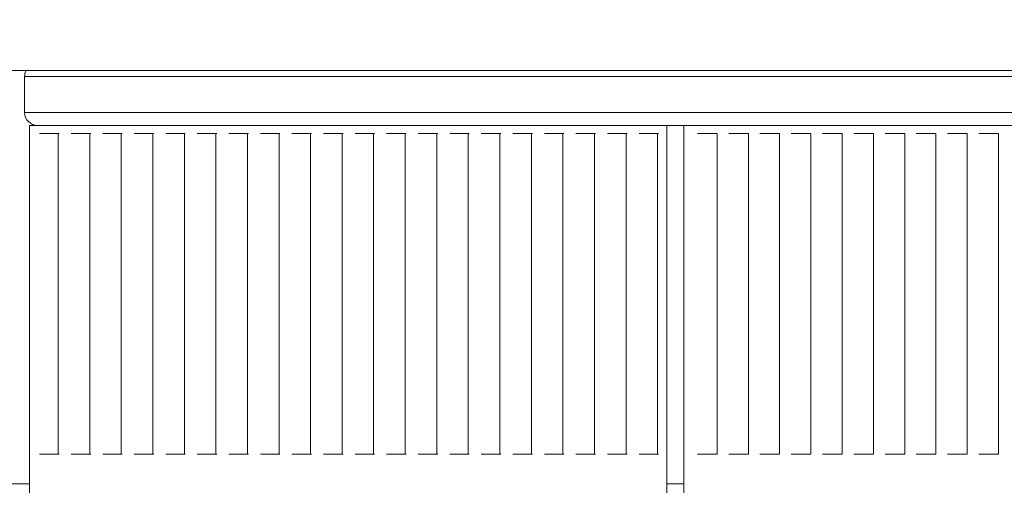
# Model space of a CAD drawing. Units: millimetres. Extents: x 8184 to 21403, y 5070 to 15674.
# Drawn here: x 12722 to 13024, y 13262 to 13405 of the extents above; entities that cross this region are included whole.
import ezdxf

# ---------------------------------------------------------------- set-up
doc = ezdxf.new("R2010")
doc.units = ezdxf.units.MM
doc.header["$LTSCALE"] = 75
doc.layers.add('Dimension (ISO)', color=7, linetype='Continuous', lineweight=18)
doc.layers.add('Visible (ISO)', color=7, linetype='Continuous', lineweight=18)
doc.layers.add('Fall Zone', color=5, linetype='Continuous', lineweight=20, true_color=0x0000ff)
doc.styles.add('Note Text (ISO)', font='tahoma.ttf')
doc.dimstyles.new('Aplay Dimension Styles M', dxfattribs={"dimscale": 75, "dimtxt": 2.5, "dimasz": 2.5, "dimexe": 3.175, "dimexo": 2, "dimgap": 0.762, "dimtad": 1, "dimdec": 1, "dimlfac": 0.001, "dimrnd": 1e-08, "dimzin": 0, "dimdsep": 46, "dimtxsty": 'Note Text (ISO)', "dimcen": 0.09, "dimdle": 10, "dimclrd": 256, "dimclre": 256, "dimclrt": 7, "dimadec": 0, "dimazin": 0, "dimtfac": 1.40208, "dimtofl": 0, "dimtmove": 0, "dimatfit": 3, "dimfxl": 1, "dimtolj": 1, "dimtzin": 0, "dimlwd": -1, "dimlwe": -1, "dimarcsym": 0})

# ---------------------------------------------------------------- blocks, each defined once
blk = doc.blocks.new('*D41')
at = {"layer": 'Defpoints', "color": 0, "transparency": 16777216}
for p in [(8439.86, 15673.89), (13846.21, 15673.89), (15219.6, 6067.04)]:
    blk.add_point(p, dxfattribs=at)
at = {"layer": 'Dimension (ISO)', "transparency": 16777216}
for p, q in [((13696.21, 15673.89), (8201.73, 15673.89)), ((8439.86, 6254.54), (8439.86, 15486.39)), ((15069.6, 6067.04), (8201.73, 6067.04))]:
    blk.add_line(p, q, dxfattribs=at)
for points in [[(8408.61, 15486.39), (8471.11, 15486.39), (8439.86, 15673.89)], [(8408.61, 6254.54), (8471.11, 6254.54), (8439.86, 6067.04)]]:
    blk.add_solid(points, dxfattribs=at)
at = {"layer": 'Dimension (ISO)', "color": 7, "transparency": 16777216, "insert": (8187.53, 10870.47), "char_height": 187.5, "attachment_point": 2, "rotation": 90, "style": 'Note Text (ISO)'}
blk.add_mtext('\\A1;9.6 m', dxfattribs=at)

msp = doc.modelspace()

# ---------------------------------------------------------------- linework, layer by layer
at = {"layer": 'Fall Zone'}
msp.add_arc((11745.73, 12337.89), 1670, 270, 45, dxfattribs=at)
at = {"layer": 'Visible (ISO)'}
for p, q in [((11879.65, 13389.74), (13563.81, 13389.74)), ((12723.23, 13387.89), (12727.24, 13387.89)), ((12723.23, 13387.89), (12723.23, 13376.89)), ((12727.24, 13387.89), (12723.23, 13387.89)), ((12727.24, 13387.89), (13183.18, 13387.89)), ((13183.18, 13387.89), (12727.24, 13387.89)), ((12727.24, 13376.89), (12723.23, 13376.89)), ((12723.23, 13376.89), (12727.24, 13376.89)), ((13183.18, 13376.89), (12727.24, 13376.89)), ((12727.24, 13376.89), (13183.18, 13376.89)), ((12724.76, 13372.89), (12724.76, 13372.89)), ((12725.31, 13372.89), (12724.76, 13372.89)), ((12724.76, 13372.89), (12724.76, 12402.89)), ((12725.31, 13372.89), (12725.83, 13372.89)), ((12727.23, 13372.89), (12725.83, 13372.89)), ((13182.31, 13372.89), (12727.23, 13372.89)), ((12920.09, 13372.89), (12920.09, 12402.89)), ((12925.33, 13372.89), (12925.33, 12402.89)), ((12728.35, 13370.39), (12727.83, 13370.39)), ((12728.52, 13370.39), (12728.35, 13370.39)), ((12728.52, 13370.39), (12729.04, 13370.39)), ((12733.04, 13370.39), (12729.04, 13370.39)), ((12733.04, 13370.39), (12733.51, 13370.39)), ((12733.82, 13370.39), (12733.51, 13370.39)), ((12733.51, 13370.39), (12733.51, 13272.06)), ((12738.02, 13370.39), (12737.5, 13370.39)), ((12738.19, 13370.39), (12738.02, 13370.39)), ((12738.19, 13370.39), (12738.71, 13370.39)), ((12742.71, 13370.39), (12738.71, 13370.39)), ((12742.71, 13370.39), (12743.19, 13370.39)), ((12743.49, 13370.39), (12743.19, 13370.39)), ((12743.19, 13370.39), (12743.19, 13272.06)), ((12747.7, 13370.39), (12747.17, 13370.39)), ((12747.86, 13370.39), (12747.7, 13370.39)), ((12747.86, 13370.39), (12748.39, 13370.39)), ((12752.38, 13370.39), (12748.39, 13370.39)), ((12752.38, 13370.39), (12752.86, 13370.39)), ((12753.17, 13370.39), (12752.86, 13370.39)), ((12752.86, 13370.39), (12752.86, 13272.06)), ((12757.37, 13370.39), (12756.85, 13370.39)), ((12757.54, 13370.39), (12757.37, 13370.39)), ((12757.54, 13370.39), (12758.06, 13370.39)), ((12762.06, 13370.39), (12758.06, 13370.39)), ((12762.06, 13370.39), (12762.53, 13370.39)), ((12762.84, 13370.39), (12762.53, 13370.39)), ((12762.53, 13370.39), (12762.53, 13272.06)), ((12767.04, 13370.39), (12766.52, 13370.39)), ((12767.21, 13370.39), (12767.04, 13370.39)), ((12767.21, 13370.39), (12767.73, 13370.39)), ((12771.73, 13370.39), (12767.73, 13370.39)), ((12771.73, 13370.39), (12772.21, 13370.39)), ((12772.51, 13370.39), (12772.21, 13370.39)), ((12772.21, 13370.39), (12772.21, 13272.06)), ((12776.72, 13370.39), (12776.19, 13370.39)), ((12776.88, 13370.39), (12776.72, 13370.39)), ((12776.88, 13370.39), (12777.41, 13370.39)), ((12781.4, 13370.39), (12777.41, 13370.39)), ((12781.4, 13370.39), (12781.88, 13370.39)), ((12782.19, 13370.39), (12781.88, 13370.39)), ((12781.88, 13370.39), (12781.88, 13272.06)), ((12786.39, 13370.39), (12785.87, 13370.39)), ((12786.56, 13370.39), (12786.39, 13370.39)), ((12786.56, 13370.39), (12787.08, 13370.39)), ((12791.08, 13370.39), (12787.08, 13370.39)), ((12791.08, 13370.39), (12791.55, 13370.39)), ((12791.86, 13370.39), (12791.55, 13370.39)), ((12791.55, 13370.39), (12791.55, 13272.06)), ((12796.06, 13370.39), (12795.54, 13370.39)), ((12796.23, 13370.39), (12796.06, 13370.39)), ((12796.23, 13370.39), (12796.75, 13370.39)), ((12800.75, 13370.39), (12796.75, 13370.39)), ((12800.75, 13370.39), (12801.23, 13370.39)), ((12801.53, 13370.39), (12801.23, 13370.39)), ((12801.23, 13370.39), (12801.23, 13272.06)), ((12805.74, 13370.39), (12805.21, 13370.39)), ((12805.9, 13370.39), (12805.74, 13370.39)), ((12805.9, 13370.39), (12806.43, 13370.39)), ((12810.42, 13370.39), (12806.43, 13370.39)), ((12810.42, 13370.39), (12810.9, 13370.39)), ((12811.21, 13370.39), (12810.9, 13370.39)), ((12810.9, 13370.39), (12810.9, 13272.06)), ((12815.41, 13370.39), (12814.89, 13370.39)), ((12815.58, 13370.39), (12815.41, 13370.39)), ((12815.58, 13370.39), (12816.1, 13370.39)), ((12820.1, 13370.39), (12816.1, 13370.39)), ((12820.1, 13370.39), (12820.57, 13370.39)), ((12820.88, 13370.39), (12820.57, 13370.39)), ((12820.57, 13370.39), (12820.57, 13272.06)), ((12825.08, 13370.39), (12824.56, 13370.39)), ((12825.25, 13370.39), (12825.08, 13370.39)), ((12825.25, 13370.39), (12825.77, 13370.39)), ((12829.77, 13370.39), (12825.77, 13370.39)), ((12829.77, 13370.39), (12830.24, 13370.39)), ((12830.55, 13370.39), (12830.24, 13370.39)), ((12830.24, 13370.39), (12830.24, 13272.06)), ((12834.76, 13370.39), (12834.23, 13370.39)), ((12834.92, 13370.39), (12834.76, 13370.39)), ((12834.92, 13370.39), (12835.45, 13370.39)), ((12839.44, 13370.39), (12835.45, 13370.39)), ((12839.44, 13370.39), (12839.92, 13370.39)), ((12840.23, 13370.39), (12839.92, 13370.39)), ((12839.92, 13370.39), (12839.92, 13272.06)), ((12844.43, 13370.39), (12843.91, 13370.39)), ((12844.6, 13370.39), (12844.43, 13370.39)), ((12844.6, 13370.39), (12845.12, 13370.39)), ((12849.12, 13370.39), (12845.12, 13370.39)), ((12849.12, 13370.39), (12849.59, 13370.39)), ((12849.9, 13370.39), (12849.59, 13370.39)), ((12849.59, 13370.39), (12849.59, 13272.06)), ((12854.1, 13370.39), (12853.58, 13370.39)), ((12854.27, 13370.39), (12854.1, 13370.39)), ((12854.27, 13370.39), (12854.79, 13370.39)), ((12858.79, 13370.39), (12854.79, 13370.39)), ((12858.79, 13370.39), (12859.26, 13370.39)), ((12859.57, 13370.39), (12859.26, 13370.39)), ((12859.26, 13370.39), (12859.26, 13272.06)), ((12863.78, 13370.39), (12863.25, 13370.39)), ((12863.94, 13370.39), (12863.78, 13370.39)), ((12863.94, 13370.39), (12864.47, 13370.39)), ((12868.46, 13370.39), (12864.47, 13370.39)), ((12868.46, 13370.39), (12868.94, 13370.39)), ((12869.25, 13370.39), (12868.94, 13370.39)), ((12868.94, 13370.39), (12868.94, 13272.06)), ((12873.45, 13370.39), (12872.93, 13370.39)), ((12873.62, 13370.39), (12873.45, 13370.39)), ((12873.62, 13370.39), (12874.14, 13370.39)), ((12878.14, 13370.39), (12874.14, 13370.39)), ((12878.14, 13370.39), (12878.61, 13370.39)), ((12878.92, 13370.39), (12878.61, 13370.39)), ((12878.61, 13370.39), (12878.61, 13272.06)), ((12883.12, 13370.39), (12882.6, 13370.39)), ((12883.29, 13370.39), (12883.12, 13370.39)), ((12883.29, 13370.39), (12883.81, 13370.39)), ((12887.81, 13370.39), (12883.81, 13370.39)), ((12887.81, 13370.39), (12888.28, 13370.39)), ((12888.59, 13370.39), (12888.28, 13370.39)), ((12888.28, 13370.39), (12888.28, 13272.06)), ((12892.8, 13370.39), (12892.27, 13370.39)), ((12892.96, 13370.39), (12892.8, 13370.39)), ((12892.96, 13370.39), (12893.49, 13370.39)), ((12897.48, 13370.39), (12893.49, 13370.39)), ((12897.48, 13370.39), (12897.96, 13370.39)), ((12898.27, 13370.39), (12897.96, 13370.39)), ((12897.96, 13370.39), (12897.96, 13272.06)), ((12902.47, 13370.39), (12901.95, 13370.39)), ((12902.64, 13370.39), (12902.47, 13370.39)), ((12902.64, 13370.39), (12903.16, 13370.39)), ((12907.15, 13370.39), (12903.16, 13370.39)), ((12907.15, 13370.39), (12907.63, 13370.39)), ((12907.94, 13370.39), (12907.63, 13370.39)), ((12907.63, 13370.39), (12907.63, 13272.06)), ((12912.14, 13370.39), (12911.62, 13370.39)), ((12912.31, 13370.39), (12912.14, 13370.39)), ((12912.31, 13370.39), (12912.83, 13370.39)), ((12916.83, 13370.39), (12912.83, 13370.39)), ((12916.83, 13370.39), (12917.3, 13370.39)), ((12917.61, 13370.39), (12917.3, 13370.39)), ((12917.3, 13370.39), (12917.3, 13272.06)), ((12930.08, 13370.39), (12929.51, 13370.39)), ((12930.58, 13370.39), (12930.08, 13370.39)), ((12930.58, 13370.39), (12931.14, 13370.39)), ((12935.1, 13370.39), (12931.14, 13370.39)), ((12935.1, 13370.39), (12935.53, 13370.39)), ((12935.53, 13370.39), (12935.53, 13272.06)), ((12939.67, 13370.39), (12939.1, 13370.39)), ((12940.16, 13370.39), (12939.67, 13370.39)), ((12940.16, 13370.39), (12940.73, 13370.39)), ((12944.69, 13370.39), (12940.73, 13370.39)), ((12944.69, 13370.39), (12945.12, 13370.39)), ((12945.12, 13370.39), (12945.12, 13272.06)), ((12949.25, 13370.39), (12948.69, 13370.39)), ((12949.75, 13370.39), (12949.25, 13370.39)), ((12949.75, 13370.39), (12950.32, 13370.39)), ((12954.28, 13370.39), (12950.32, 13370.39)), ((12954.28, 13370.39), (12954.7, 13370.39)), ((12954.7, 13370.39), (12954.7, 13272.06)), ((12958.84, 13370.39), (12958.27, 13370.39)), ((12959.34, 13370.39), (12958.84, 13370.39)), ((12959.34, 13370.39), (12959.9, 13370.39)), ((12963.86, 13370.39), (12959.9, 13370.39)), ((12963.86, 13370.39), (12964.29, 13370.39)), ((12964.29, 13370.39), (12964.29, 13272.06)), ((12968.43, 13370.39), (12967.86, 13370.39)), ((12968.92, 13370.39), (12968.43, 13370.39)), ((12968.92, 13370.39), (12969.49, 13370.39)), ((12973.45, 13370.39), (12969.49, 13370.39)), ((12973.45, 13370.39), (12973.88, 13370.39)), ((12973.88, 13370.39), (12973.88, 13272.06)), ((12978.01, 13370.39), (12977.45, 13370.39)), ((12978.51, 13370.39), (12978.01, 13370.39)), ((12978.51, 13370.39), (12979.07, 13370.39)), ((12983.03, 13370.39), (12979.07, 13370.39)), ((12983.03, 13370.39), (12983.46, 13370.39)), ((12983.46, 13370.39), (12983.46, 13272.06)), ((12987.6, 13370.39), (12987.03, 13370.39)), ((12988.09, 13370.39), (12987.6, 13370.39)), ((12988.09, 13370.39), (12988.66, 13370.39)), ((12992.62, 13370.39), (12988.66, 13370.39)), ((12992.62, 13370.39), (12993.05, 13370.39)), ((12993.05, 13370.39), (12993.05, 13272.06)), ((12997.18, 13370.39), (12996.62, 13370.39)), ((12997.68, 13370.39), (12997.18, 13370.39)), ((12997.68, 13370.39), (12998.25, 13370.39)), ((13002.21, 13370.39), (12998.25, 13370.39)), ((13002.21, 13370.39), (13002.63, 13370.39)), ((13002.63, 13370.39), (13002.63, 13272.06)), ((13006.77, 13370.39), (13006.2, 13370.39)), ((13007.27, 13370.39), (13006.77, 13370.39)), ((13007.27, 13370.39), (13007.83, 13370.39)), ((13011.79, 13370.39), (13007.83, 13370.39)), ((13011.79, 13370.39), (13012.22, 13370.39)), ((13012.22, 13370.39), (13012.22, 13272.06)), ((13016.36, 13370.39), (13015.79, 13370.39)), ((13016.85, 13370.39), (13016.36, 13370.39)), ((13016.85, 13370.39), (13017.42, 13370.39)), ((13021.38, 13370.39), (13017.42, 13370.39)), ((13021.38, 13370.39), (13021.81, 13370.39)), ((13021.81, 13370.39), (13021.81, 13272.06)), ((12727.83, 13272.06), (12728.35, 13272.06)), ((12728.35, 13272.06), (12728.52, 13272.06)), ((12729.04, 13272.06), (12728.52, 13272.06)), ((12729.04, 13272.06), (12733.04, 13272.06)), ((12733.51, 13272.06), (12733.04, 13272.06)), ((12733.51, 13272.06), (12733.82, 13272.06)), ((12737.5, 13272.06), (12738.02, 13272.06)), ((12738.02, 13272.06), (12738.19, 13272.06)), ((12738.71, 13272.06), (12738.19, 13272.06)), ((12738.71, 13272.06), (12742.71, 13272.06)), ((12743.19, 13272.06), (12742.71, 13272.06)), ((12743.19, 13272.06), (12743.49, 13272.06)), ((12747.17, 13272.06), (12747.7, 13272.06)), ((12747.7, 13272.06), (12747.86, 13272.06)), ((12748.39, 13272.06), (12747.86, 13272.06)), ((12748.39, 13272.06), (12752.38, 13272.06)), ((12752.86, 13272.06), (12752.38, 13272.06)), ((12752.86, 13272.06), (12753.17, 13272.06)), ((12756.85, 13272.06), (12757.37, 13272.06)), ((12757.37, 13272.06), (12757.54, 13272.06)), ((12758.06, 13272.06), (12757.54, 13272.06)), ((12758.06, 13272.06), (12762.06, 13272.06)), ((12762.53, 13272.06), (12762.06, 13272.06)), ((12762.53, 13272.06), (12762.84, 13272.06)), ((12766.52, 13272.06), (12767.04, 13272.06)), ((12767.04, 13272.06), (12767.21, 13272.06)), ((12767.73, 13272.06), (12767.21, 13272.06)), ((12767.73, 13272.06), (12771.73, 13272.06)), ((12772.21, 13272.06), (12771.73, 13272.06)), ((12772.21, 13272.06), (12772.51, 13272.06)), ((12776.19, 13272.06), (12776.72, 13272.06)), ((12776.72, 13272.06), (12776.88, 13272.06)), ((12777.41, 13272.06), (12776.88, 13272.06)), ((12777.41, 13272.06), (12781.4, 13272.06)), ((12781.88, 13272.06), (12781.4, 13272.06)), ((12781.88, 13272.06), (12782.19, 13272.06)), ((12785.87, 13272.06), (12786.39, 13272.06)), ((12786.39, 13272.06), (12786.56, 13272.06)), ((12787.08, 13272.06), (12786.56, 13272.06)), ((12787.08, 13272.06), (12791.08, 13272.06)), ((12791.55, 13272.06), (12791.08, 13272.06)), ((12791.55, 13272.06), (12791.86, 13272.06)), ((12795.54, 13272.06), (12796.06, 13272.06)), ((12796.06, 13272.06), (12796.23, 13272.06)), ((12796.75, 13272.06), (12796.23, 13272.06)), ((12796.75, 13272.06), (12800.75, 13272.06)), ((12801.23, 13272.06), (12800.75, 13272.06)), ((12801.23, 13272.06), (12801.53, 13272.06)), ((12805.21, 13272.06), (12805.74, 13272.06)), ((12805.74, 13272.06), (12805.9, 13272.06)), ((12806.43, 13272.06), (12805.9, 13272.06)), ((12806.43, 13272.06), (12810.42, 13272.06)), ((12810.9, 13272.06), (12810.42, 13272.06)), ((12810.9, 13272.06), (12811.21, 13272.06)), ((12814.89, 13272.06), (12815.41, 13272.06)), ((12815.41, 13272.06), (12815.58, 13272.06)), ((12816.1, 13272.06), (12815.58, 13272.06)), ((12816.1, 13272.06), (12820.1, 13272.06)), ((12820.57, 13272.06), (12820.1, 13272.06)), ((12820.57, 13272.06), (12820.88, 13272.06)), ((12824.56, 13272.06), (12825.08, 13272.06)), ((12825.08, 13272.06), (12825.25, 13272.06)), ((12825.77, 13272.06), (12825.25, 13272.06)), ((12825.77, 13272.06), (12829.77, 13272.06)), ((12830.24, 13272.06), (12829.77, 13272.06)), ((12830.24, 13272.06), (12830.55, 13272.06)), ((12834.23, 13272.06), (12834.76, 13272.06)), ((12834.76, 13272.06), (12834.92, 13272.06)), ((12835.45, 13272.06), (12834.92, 13272.06)), ((12835.45, 13272.06), (12839.44, 13272.06)), ((12839.92, 13272.06), (12839.44, 13272.06)), ((12839.92, 13272.06), (12840.23, 13272.06)), ((12843.91, 13272.06), (12844.43, 13272.06)), ((12844.43, 13272.06), (12844.6, 13272.06)), ((12845.12, 13272.06), (12844.6, 13272.06)), ((12845.12, 13272.06), (12849.12, 13272.06)), ((12849.59, 13272.06), (12849.12, 13272.06)), ((12849.59, 13272.06), (12849.9, 13272.06)), ((12853.58, 13272.06), (12854.1, 13272.06)), ((12854.1, 13272.06), (12854.27, 13272.06)), ((12854.79, 13272.06), (12854.27, 13272.06)), ((12854.79, 13272.06), (12858.79, 13272.06)), ((12859.26, 13272.06), (12858.79, 13272.06)), ((12859.26, 13272.06), (12859.57, 13272.06)), ((12863.25, 13272.06), (12863.78, 13272.06)), ((12863.78, 13272.06), (12863.94, 13272.06)), ((12864.47, 13272.06), (12863.94, 13272.06)), ((12864.47, 13272.06), (12868.46, 13272.06)), ((12868.94, 13272.06), (12868.46, 13272.06)), ((12868.94, 13272.06), (12869.25, 13272.06)), ((12872.93, 13272.06), (12873.45, 13272.06)), ((12873.45, 13272.06), (12873.62, 13272.06)), ((12874.14, 13272.06), (12873.62, 13272.06)), ((12874.14, 13272.06), (12878.14, 13272.06)), ((12878.61, 13272.06), (12878.14, 13272.06)), ((12878.61, 13272.06), (12878.92, 13272.06)), ((12882.6, 13272.06), (12883.12, 13272.06)), ((12883.12, 13272.06), (12883.29, 13272.06)), ((12883.81, 13272.06), (12883.29, 13272.06)), ((12883.81, 13272.06), (12887.81, 13272.06)), ((12888.28, 13272.06), (12887.81, 13272.06)), ((12888.28, 13272.06), (12888.59, 13272.06)), ((12892.27, 13272.06), (12892.8, 13272.06)), ((12892.8, 13272.06), (12892.96, 13272.06)), ((12893.49, 13272.06), (12892.96, 13272.06)), ((12893.49, 13272.06), (12897.48, 13272.06)), ((12897.96, 13272.06), (12897.48, 13272.06)), ((12897.96, 13272.06), (12898.27, 13272.06)), ((12901.95, 13272.06), (12902.47, 13272.06)), ((12902.47, 13272.06), (12902.64, 13272.06)), ((12903.16, 13272.06), (12902.64, 13272.06)), ((12903.16, 13272.06), (12907.15, 13272.06)), ((12907.63, 13272.06), (12907.15, 13272.06)), ((12907.63, 13272.06), (12907.94, 13272.06)), ((12911.62, 13272.06), (12912.14, 13272.06)), ((12912.14, 13272.06), (12912.31, 13272.06)), ((12912.83, 13272.06), (12912.31, 13272.06)), ((12912.83, 13272.06), (12916.83, 13272.06)), ((12917.3, 13272.06), (12916.83, 13272.06)), ((12917.3, 13272.06), (12917.61, 13272.06)), ((12929.51, 13272.06), (12930.08, 13272.06)), ((12930.08, 13272.06), (12930.58, 13272.06)), ((12931.14, 13272.06), (12930.58, 13272.06)), ((12931.14, 13272.06), (12935.1, 13272.06)), ((12935.53, 13272.06), (12935.1, 13272.06)), ((12939.1, 13272.06), (12939.67, 13272.06)), ((12939.67, 13272.06), (12940.16, 13272.06)), ((12940.73, 13272.06), (12940.16, 13272.06)), ((12940.73, 13272.06), (12944.69, 13272.06)), ((12945.12, 13272.06), (12944.69, 13272.06)), ((12948.69, 13272.06), (12949.25, 13272.06)), ((12949.25, 13272.06), (12949.75, 13272.06)), ((12950.32, 13272.06), (12949.75, 13272.06)), ((12950.32, 13272.06), (12954.28, 13272.06)), ((12954.7, 13272.06), (12954.28, 13272.06)), ((12958.27, 13272.06), (12958.84, 13272.06)), ((12958.84, 13272.06), (12959.34, 13272.06)), ((12959.9, 13272.06), (12959.34, 13272.06)), ((12959.9, 13272.06), (12963.86, 13272.06)), ((12964.29, 13272.06), (12963.86, 13272.06)), ((12967.86, 13272.06), (12968.43, 13272.06)), ((12968.43, 13272.06), (12968.92, 13272.06)), ((12969.49, 13272.06), (12968.92, 13272.06)), ((12969.49, 13272.06), (12973.45, 13272.06)), ((12973.88, 13272.06), (12973.45, 13272.06)), ((12977.45, 13272.06), (12978.01, 13272.06)), ((12978.01, 13272.06), (12978.51, 13272.06)), ((12979.07, 13272.06), (12978.51, 13272.06)), ((12979.07, 13272.06), (12983.03, 13272.06)), ((12983.46, 13272.06), (12983.03, 13272.06)), ((12987.03, 13272.06), (12987.6, 13272.06)), ((12987.6, 13272.06), (12988.09, 13272.06)), ((12988.66, 13272.06), (12988.09, 13272.06)), ((12988.66, 13272.06), (12992.62, 13272.06)), ((12993.05, 13272.06), (12992.62, 13272.06)), ((12996.62, 13272.06), (12997.18, 13272.06)), ((12997.18, 13272.06), (12997.68, 13272.06)), ((12998.25, 13272.06), (12997.68, 13272.06)), ((12998.25, 13272.06), (13002.21, 13272.06)), ((13002.63, 13272.06), (13002.21, 13272.06)), ((13006.2, 13272.06), (13006.77, 13272.06)), ((13006.77, 13272.06), (13007.27, 13272.06)), ((13007.83, 13272.06), (13007.27, 13272.06)), ((13007.83, 13272.06), (13011.79, 13272.06)), ((13012.22, 13272.06), (13011.79, 13272.06)), ((13015.79, 13272.06), (13016.36, 13272.06)), ((13016.36, 13272.06), (13016.85, 13272.06)), ((13017.42, 13272.06), (13016.85, 13272.06)), ((13017.42, 13272.06), (13021.38, 13272.06)), ((13021.81, 13272.06), (13021.38, 13272.06)), ((12718.49, 13262.89), (12724.76, 13262.89)), ((12920.09, 13262.89), (12925.33, 13262.89))]:
    msp.add_line(p, q, dxfattribs=at)
for centre, start, end in [((12727.23, 13387.89), 152.4515, 180), ((12727.23, 13376.89), 180, 270)]:
    msp.add_arc(centre, 4, start, end, dxfattribs=at)

# ---------------------------------------------------------------- dimensions: what is measured, and where the dimension line sits
at = {"layer": 'Dimension (ISO)'}
dim = msp.add_linear_dim(base=(8439.86, 15673.89), p1=(15219.6, 6067.04), p2=(13846.21, 15673.89), angle=90, text='<> m', dimstyle='Aplay Dimension Styles M', override={"dimgap": 0.762, "dimdec": 1, "dimlfac": 0.001, "dimpost": '', "dimtol": 0, "dimlim": 0, "dimtp": 0, "dimtm": 0, "dimtdec": 2, "dimatfit": 1}, dxfattribs=at)
dim.commit()
dim.dimension.update_dxf_attribs({"geometry": '*D41', "text_midpoint": (8439.86, 10870.47), "dimtype": 160})

doc.saveas('drawing.dxf')
